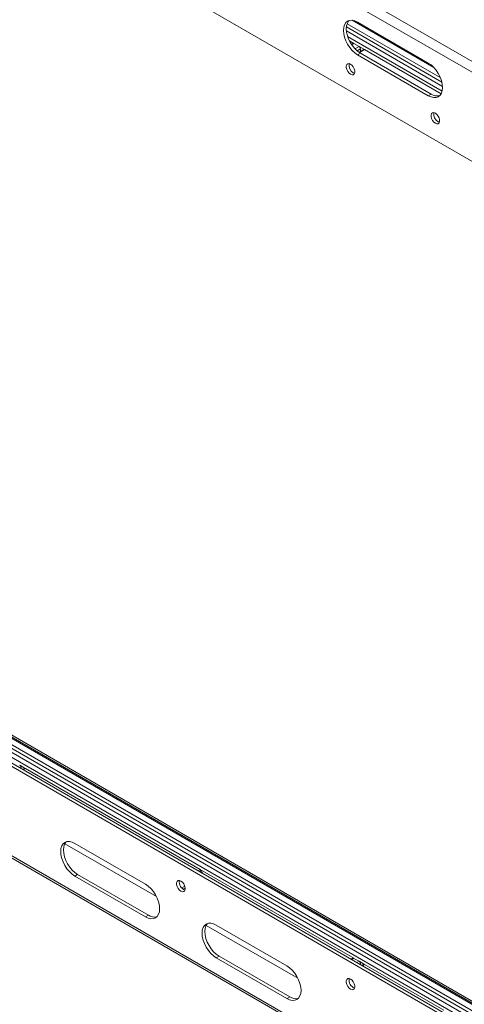
# Model space of a CAD drawing. Units: millimetres. Extents: x 74 to 4832, y 135 to 2947.
# Drawn here: x 2679 to 2902, y 2083 to 2575 of the extents above; entities that cross this region are included whole.
import ezdxf

# ---------------------------------------------------------------- set-up
doc = ezdxf.new("R2010")
doc.units = ezdxf.units.MM

msp = doc.modelspace()

# ---------------------------------------------------------------- linework, layer by layer
at = {"color": 8, "linetype": 'Continuous', "lineweight": 15}
for p, q in [((3359.85, 2291.82), (2374.83, 2860.46)), ((3357.92, 2287.71), (2372.92, 2856.34)), ((2846.62, 2563.03), (2845.51, 2562.38)), ((2847.11, 2560.38), (2849.16, 2561.56)), ((2849.86, 2560.34), (2848.17, 2559.36)), ((2851.98, 2559.93), (2849.39, 2558.43)), ((2372.92, 2331.63), (3357.92, 1763)), ((2680.16, 2201.06), (2679.8, 2200.85)), ((2682.28, 2200.65), (2681.21, 2200.04)), ((2768.6, 2149.59), (2769.67, 2150.2)), ((2770.17, 2149.68), (2769.31, 2149.18)), ((2760.47, 2141.01), (2762.01, 2141.9)), ((2762.24, 2140.88), (2761.24, 2140.3)), ((2846.62, 2105.78), (2845.55, 2105.16)), ((2848.09, 2103.7), (2849.16, 2104.32)), ((2849.86, 2103.09), (2849.5, 2102.88)), ((2851.98, 2102.68), (2850.92, 2102.07))]:
    msp.add_line(p, q, dxfattribs=at)
at = {"color": 7, "linetype": 'Continuous', "lineweight": 15}
for p, q in [((2375.44, 2810.13), (3356.81, 2243.61)), ((2886.58, 2550.99), (2845.68, 2574.6)), ((2890.52, 2543.75), (2842.84, 2571.28)), ((2890.86, 2541.57), (2842.85, 2569.28)), ((2890.86, 2541.57), (2842.85, 2569.28)), ((2889.79, 2545.98), (2843.2, 2572.88)), ((2883.8, 2553.25), (2848.45, 2573.66)), ((2890.68, 2539.22), (2843.48, 2566.47)), ((2846.6, 2563.04), (2844.38, 2564.32)), ((2845.35, 2562.63), (2846.12, 2563.08)), ((2846.62, 2563.03), (2849.16, 2561.56)), ((2851.48, 2559.98), (2849.12, 2558.61)), ((2851.96, 2559.94), (2849.18, 2561.55)), ((2849.86, 2560.34), (2849.86, 2559.04)), ((2851.98, 2559.93), (2890.18, 2537.88)), ((2849.86, 2558.14), (2848.45, 2557.33)), ((2848.45, 2557.33), (2883.8, 2536.91)), ((2849.86, 2558.14), (2885.22, 2537.73)), ((2846.33, 2548.42), (2847, 2548.15)), ((2885.22, 2537.73), (2883.8, 2536.91)), ((2888.75, 2523.92), (2889.43, 2523.66)), ((3364.29, 1811.02), (2370.79, 2384.55)), ((3362.17, 1809.79), (2372.91, 2380.88)), ((3356.81, 1808.39), (2375.44, 2374.92)), ((3358.22, 1809.21), (2376.86, 2375.73)), ((3367.57, 1812.91), (2458.29, 2337.83)), ((3370.31, 1814.49), (2459.66, 2340.2)), ((3370.88, 1814.83), (2459.95, 2340.7)), ((3371.83, 1815.37), (2460.89, 2341.24)), ((3364.29, 1811.02), (2454.02, 2336.5)), ((3366.01, 1812.01), (2457.51, 2336.47)), ((2372.92, 2330.55), (3357.92, 1761.92)), ((2682.26, 2200.66), (2679.47, 2202.27)), ((2680.16, 2201.06), (2680.16, 2200.64)), ((2681.78, 2200.7), (2680.92, 2200.2)), ((2682.28, 2200.65), (2769.67, 2150.2)), ((2747.88, 2136.64), (2702.06, 2163.09)), ((2742.38, 2142.84), (2707.03, 2163.25)), ((2708.44, 2147.73), (2707.03, 2146.92)), ((2707.03, 2146.92), (2742.38, 2126.51)), ((2708.44, 2147.73), (2743.8, 2127.32)), ((2846.6, 2105.79), (2769.69, 2150.19)), ((2770.17, 2149.68), (2771.03, 2148.19)), ((2743.8, 2127.32), (2742.38, 2126.51)), ((2818.59, 2095.82), (2772.77, 2122.27)), ((2813.09, 2102.02), (2777.74, 2122.43)), ((2779.15, 2106.91), (2777.74, 2106.1)), ((2779.15, 2106.91), (2814.51, 2086.5)), ((2777.74, 2106.1), (2813.09, 2085.69)), ((2845.26, 2105.33), (2846.12, 2105.83)), ((2846.62, 2105.78), (2849.16, 2104.32)), ((2851.96, 2102.7), (2849.18, 2104.3)), ((2849.86, 2103.09), (2849.86, 2102.68)), ((2851.48, 2102.73), (2850.62, 2102.24)), ((2851.98, 2102.68), (2891.58, 2079.82)), ((2814.51, 2086.5), (2813.09, 2085.69))]:
    msp.add_line(p, q, dxfattribs=at)
at = {"color": 7, "linetype": 'Continuous', "lineweight": 15, "flags": 128}
for points in [[(2848.45, 2573.66), (2847.07, 2574.3), (2845.74, 2574.6), (2844.52, 2574.55), (2843.45, 2574.15), (2842.57, 2573.42), (2841.92, 2572.39), (2841.51, 2571.09), (2841.38, 2569.57), (2841.51, 2567.9), (2841.92, 2566.14), (2842.57, 2564.35), (2843.45, 2562.6), (2844.52, 2560.97), (2845.74, 2559.51), (2847.07, 2558.28), (2848.45, 2557.33)], [(2844.21, 2574.47), (2843.98, 2574.24), (2843.33, 2573.2), (2842.93, 2571.9), (2842.79, 2570.39), (2842.93, 2568.72), (2843.33, 2566.95), (2843.98, 2565.16), (2844.86, 2563.42), (2845.93, 2561.79), (2847.16, 2560.33), (2848.48, 2559.09), (2849.86, 2558.14)], [(2844.91, 2547.6), (2845.66, 2547.32), (2846.32, 2547.38), (2846.81, 2547.77), (2847.07, 2548.45), (2847.07, 2549.32), (2846.81, 2550.3), (2846.32, 2551.26), (2845.66, 2552.08), (2844.91, 2552.66), (2844.16, 2552.94), (2843.5, 2552.88), (2843.01, 2552.49), (2842.75, 2551.82), (2842.75, 2550.94), (2843.01, 2549.96), (2843.5, 2549.01), (2844.16, 2548.19), (2844.91, 2547.6)], [(2883.8, 2536.91), (2885.18, 2536.28), (2886.51, 2535.97), (2887.73, 2536.02), (2888.8, 2536.42), (2889.68, 2537.15), (2890.34, 2538.18), (2890.74, 2539.48), (2890.88, 2541), (2890.74, 2542.67), (2890.34, 2544.43), (2889.68, 2546.22), (2888.8, 2547.97), (2887.73, 2549.6), (2886.51, 2551.06), (2885.18, 2552.29), (2883.8, 2553.25)], [(2887.34, 2523.11), (2888.09, 2522.83), (2888.75, 2522.89), (2889.24, 2523.28), (2889.5, 2523.95), (2889.5, 2524.83), (2889.24, 2525.81), (2888.75, 2526.76), (2888.09, 2527.58), (2887.34, 2528.17), (2886.59, 2528.45), (2885.93, 2528.39), (2885.44, 2528), (2885.18, 2527.32), (2885.18, 2526.45), (2885.44, 2525.47), (2885.93, 2524.51), (2886.59, 2523.69), (2887.34, 2523.11)], [(2707.03, 2163.25), (2705.65, 2163.89), (2704.32, 2164.19), (2703.1, 2164.14), (2702.03, 2163.74), (2701.15, 2163.01), (2700.49, 2161.98), (2700.09, 2160.68), (2699.96, 2159.17), (2700.09, 2157.49), (2700.49, 2155.73), (2701.15, 2153.94), (2702.03, 2152.2), (2703.1, 2150.56), (2704.32, 2149.1), (2705.65, 2147.87), (2707.03, 2146.92)], [(2702.79, 2164.07), (2702.56, 2163.83), (2701.91, 2162.8), (2701.51, 2161.5), (2701.37, 2159.98), (2701.51, 2158.31), (2701.91, 2156.55), (2702.56, 2154.76), (2703.44, 2153.01), (2704.51, 2151.38), (2705.74, 2149.92), (2707.06, 2148.69), (2708.44, 2147.73)], [(2742.38, 2126.51), (2743.76, 2125.87), (2745.09, 2125.57), (2746.31, 2125.62), (2747.38, 2126.01), (2748.26, 2126.74), (2748.92, 2127.78), (2749.32, 2129.08), (2749.45, 2130.59), (2749.32, 2132.26), (2748.92, 2134.03), (2748.26, 2135.82), (2747.38, 2137.56), (2746.31, 2139.2), (2745.09, 2140.66), (2743.76, 2141.89), (2742.38, 2142.84)], [(2760.06, 2144.4), (2759.31, 2144.68), (2758.65, 2144.62), (2758.16, 2144.23), (2757.9, 2143.55), (2757.9, 2142.68), (2758.16, 2141.7), (2758.65, 2140.74), (2759.31, 2139.92), (2760.06, 2139.34), (2760.81, 2139.06), (2761.47, 2139.12), (2761.96, 2139.51), (2762.22, 2140.18), (2762.22, 2141.06), (2761.96, 2142.04), (2761.47, 2142.99), (2760.81, 2143.81), (2760.06, 2144.4)], [(2777.74, 2122.43), (2776.36, 2123.07), (2775.03, 2123.37), (2773.81, 2123.32), (2772.74, 2122.92), (2771.86, 2122.19), (2771.21, 2121.16), (2770.8, 2119.86), (2770.67, 2118.35), (2770.8, 2116.67), (2771.21, 2114.91), (2771.86, 2113.12), (2772.74, 2111.38), (2773.81, 2109.74), (2775.03, 2108.28), (2776.36, 2107.05), (2777.74, 2106.1)], [(2773.5, 2123.25), (2773.27, 2123.01), (2772.62, 2121.98), (2772.22, 2120.68), (2772.08, 2119.16), (2772.22, 2117.49), (2772.62, 2115.73), (2773.27, 2113.94), (2774.15, 2112.19), (2775.22, 2110.56), (2776.45, 2109.1), (2777.77, 2107.87), (2779.15, 2106.91)], [(2813.09, 2085.69), (2814.47, 2085.05), (2815.8, 2084.75), (2817.02, 2084.8), (2818.09, 2085.19), (2818.97, 2085.92), (2819.63, 2086.96), (2820.03, 2088.26), (2820.16, 2089.77), (2820.03, 2091.44), (2819.63, 2093.21), (2818.97, 2095), (2818.09, 2096.74), (2817.02, 2098.37), (2815.8, 2099.83), (2814.47, 2101.07), (2813.09, 2102.02)], [(2844.91, 2095.42), (2844.16, 2095.7), (2843.5, 2095.64), (2843.01, 2095.25), (2842.75, 2094.57), (2842.75, 2093.69), (2843.01, 2092.71), (2843.5, 2091.76), (2844.16, 2090.94), (2844.91, 2090.35), (2845.66, 2090.07), (2846.32, 2090.13), (2846.81, 2090.52), (2847.07, 2091.2), (2847.07, 2092.08), (2846.81, 2093.05), (2846.32, 2094.01), (2845.66, 2094.83), (2844.91, 2095.42)]]:
    msp.add_lwpolyline(points, dxfattribs=at)
at = {"color": 7, "linetype": 'Continuous', "lineweight": 15}
for centre, radius, start, end in [((2846.33, 2562.62), 0.503, 54.3818, 114.314), ((2848.33, 2560.27), 1.54, 2.6055, 57.3945), ((2851.69, 2559.52), 0.503, 54.3824, 114.3071), ((2848.42, 2552.12), 4.26, 169.1214, 240.5077), ((2888.27, 2542.17), 5.38, 235.4574, 282.76), ((2890.85, 2527.63), 4.26, 169.1214, 240.5077), ((2678.62, 2200.99), 1.54, 2.6055, 57.3945), ((2681.99, 2200.24), 0.503, 54.3824, 114.3071), ((2768.9, 2148.98), 1.44, 28.8556, 58.0453), ((2763.48, 2143.85), 4.18, 168.6736, 251.321), ((2746.85, 2131.76), 5.38, 235.4574, 282.76), ((2846.33, 2105.37), 0.503, 54.3818, 114.314), ((2848.33, 2103.02), 1.54, 2.6055, 57.3945), ((2851.69, 2102.27), 0.503, 54.3824, 114.3071), ((2848.34, 2094.86), 4.18, 168.6736, 251.321), ((2817.56, 2090.94), 5.38, 235.4574, 282.76)]:
    msp.add_arc(centre, radius, start, end, dxfattribs=at)

doc.saveas('drawing.dxf')
